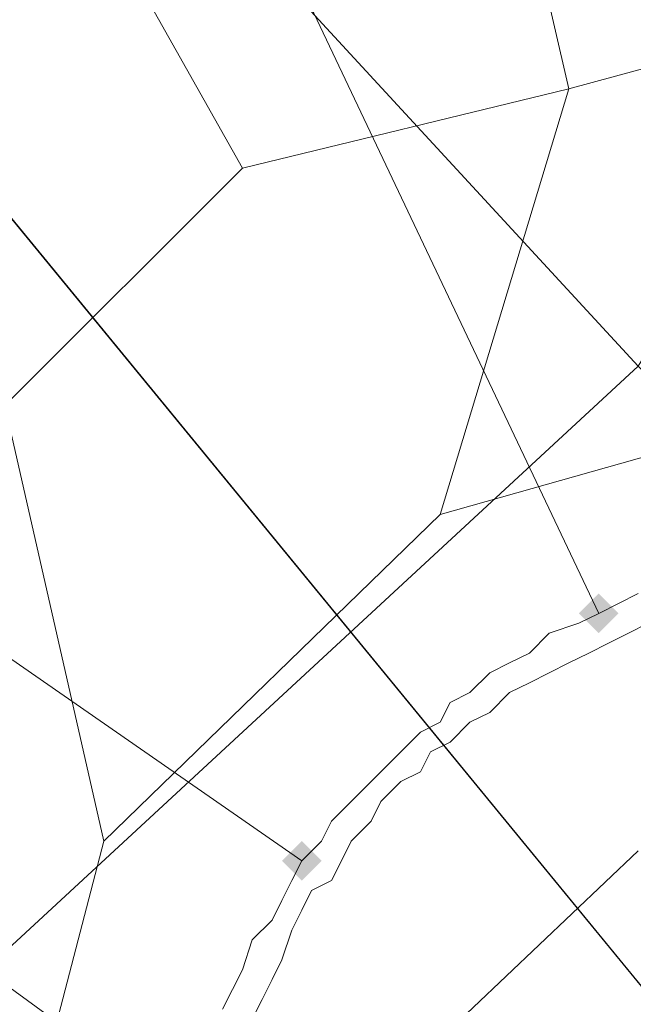
# Model space of a CAD drawing. Units: millimetres. Extents: x 10536 to 19176, y -33463 to -28142.
# Drawn here: x 16482 to 16503, y -30803 to -30770 of the extents above; entities that cross this region are included whole.
import ezdxf

# ---------------------------------------------------------------- set-up
doc = ezdxf.new("R2010")
doc.units = ezdxf.units.MM
doc.layers.add('МАФЫ НАШИ', color=250, linetype='Continuous', lineweight=35)

# ---------------------------------------------------------------- blocks, each defined once
blk = doc.blocks.new('бгшшгшг')
at = {"layer": 'МАФЫ НАШИ'}
for points in [[(16502.468, -30789.9), (16502.13, -30789.561), (16501.791, -30789.222), (16501.452, -30789.561), (16501.113, -30789.9), (16501.452, -30790.238), (16501.791, -30790.577), (16502.13, -30790.238)], [(16502.468, -30789.9), (16502.13, -30789.561), (16501.791, -30789.222), (16501.452, -30789.561), (16501.113, -30789.9), (16501.452, -30790.238), (16501.791, -30790.577), (16502.13, -30790.238)], [(16502.468, -30789.9), (16502.13, -30789.561), (16501.791, -30789.222), (16501.452, -30789.561), (16501.113, -30789.9), (16501.452, -30790.238), (16501.791, -30790.577), (16502.13, -30790.238)], [(16502.468, -30789.9), (16502.13, -30789.561), (16501.791, -30789.222), (16501.452, -30789.561), (16501.113, -30789.9), (16501.452, -30790.238), (16501.791, -30790.577), (16502.13, -30790.238)], [(16502.468, -30789.9), (16502.13, -30789.561), (16501.791, -30789.222), (16501.452, -30789.561), (16501.113, -30789.9), (16501.452, -30790.238), (16501.791, -30790.577), (16502.13, -30790.238)], [(16502.468, -30789.9), (16502.13, -30789.561), (16501.791, -30789.222), (16501.452, -30789.561), (16501.113, -30789.9), (16501.452, -30790.238), (16501.791, -30790.577), (16502.13, -30790.238)], [(16502.468, -30789.9), (16502.13, -30789.561), (16501.791, -30789.222), (16501.452, -30789.561), (16501.113, -30789.9), (16501.452, -30790.238), (16501.791, -30790.577), (16502.13, -30790.238)], [(16502.468, -30789.9), (16502.13, -30789.561), (16501.791, -30789.222), (16501.452, -30789.561), (16501.113, -30789.9), (16501.452, -30790.238), (16501.791, -30790.577), (16502.13, -30790.238)], [(16502.468, -30789.9), (16502.13, -30789.561), (16501.791, -30789.222), (16501.452, -30789.561), (16501.113, -30789.9), (16501.452, -30790.238), (16501.791, -30790.577), (16502.13, -30790.238)], [(16502.468, -30789.9), (16502.13, -30789.561), (16501.791, -30789.222), (16501.452, -30789.561), (16501.113, -30789.9), (16501.452, -30790.238), (16501.791, -30790.577), (16502.13, -30790.238)], [(16502.468, -30789.9), (16502.13, -30789.561), (16501.791, -30789.222), (16501.452, -30789.561), (16501.113, -30789.9), (16501.452, -30790.238), (16501.791, -30790.577), (16502.13, -30790.238)], [(16502.468, -30789.9), (16502.13, -30789.561), (16501.791, -30789.222), (16501.452, -30789.561), (16501.113, -30789.9), (16501.452, -30790.238), (16501.791, -30790.577), (16502.13, -30790.238)], [(16502.468, -30789.9), (16502.13, -30789.561), (16501.791, -30789.222), (16501.452, -30789.561), (16501.113, -30789.9), (16501.452, -30790.238), (16501.791, -30790.577), (16502.13, -30790.238)], [(16502.468, -30789.9), (16502.13, -30789.561), (16501.791, -30789.222), (16501.452, -30789.561), (16501.113, -30789.9), (16501.452, -30790.238), (16501.791, -30790.577), (16502.13, -30790.238)], [(16502.468, -30789.9), (16502.13, -30789.561), (16501.791, -30789.222), (16501.452, -30789.561), (16501.113, -30789.9), (16501.452, -30790.238), (16501.791, -30790.577), (16502.13, -30790.238)], [(16502.468, -30789.9), (16502.13, -30789.561), (16501.791, -30789.222), (16501.452, -30789.561), (16501.113, -30789.9), (16501.452, -30790.238), (16501.791, -30790.577), (16502.13, -30790.238)], [(16502.468, -30789.9), (16502.13, -30789.561), (16501.791, -30789.222), (16501.452, -30789.561), (16501.113, -30789.9), (16501.452, -30790.238), (16501.791, -30790.577), (16502.13, -30790.238)], [(16502.468, -30789.9), (16502.13, -30789.561), (16501.791, -30789.222), (16501.452, -30789.561), (16501.113, -30789.9), (16501.452, -30790.238), (16501.791, -30790.577), (16502.13, -30790.238)], [(16502.468, -30789.9), (16502.13, -30789.561), (16501.791, -30789.222), (16501.452, -30789.561), (16501.113, -30789.9), (16501.452, -30790.238), (16501.791, -30790.577), (16502.13, -30790.238)], [(16502.468, -30789.9), (16502.13, -30789.561), (16501.791, -30789.222), (16501.452, -30789.561), (16501.113, -30789.9), (16501.452, -30790.238), (16501.791, -30790.577), (16502.13, -30790.238)], [(16502.468, -30789.9), (16502.13, -30789.561), (16501.791, -30789.222), (16501.452, -30789.561), (16501.113, -30789.9), (16501.452, -30790.238), (16501.791, -30790.577), (16502.13, -30790.238)], [(16502.468, -30789.9), (16502.13, -30789.561), (16501.791, -30789.222), (16501.452, -30789.561), (16501.113, -30789.9), (16501.452, -30790.238), (16501.791, -30790.577), (16502.13, -30790.238)], [(16502.468, -30789.9), (16502.13, -30789.561), (16501.791, -30789.222), (16501.452, -30789.561), (16501.113, -30789.9), (16501.452, -30790.238), (16501.791, -30790.577), (16502.13, -30790.238)], [(16502.468, -30789.9), (16502.13, -30789.561), (16501.791, -30789.222), (16501.452, -30789.561), (16501.113, -30789.9), (16501.452, -30790.238), (16501.791, -30790.577), (16502.13, -30790.238)], [(16502.468, -30789.9), (16502.13, -30789.561), (16501.791, -30789.222), (16501.452, -30789.561), (16501.113, -30789.9), (16501.452, -30790.238), (16501.791, -30790.577), (16502.13, -30790.238)], [(16502.468, -30789.9), (16502.13, -30789.561), (16501.791, -30789.222), (16501.452, -30789.561), (16501.113, -30789.9), (16501.452, -30790.238), (16501.791, -30790.577), (16502.13, -30790.238)], [(16502.468, -30789.9), (16502.13, -30789.561), (16501.791, -30789.222), (16501.452, -30789.561), (16501.113, -30789.9), (16501.452, -30790.238), (16501.791, -30790.577), (16502.13, -30790.238)], [(16502.468, -30789.9), (16502.13, -30789.561), (16501.791, -30789.222), (16501.452, -30789.561), (16501.113, -30789.9), (16501.452, -30790.238), (16501.791, -30790.577), (16502.13, -30790.238)], [(16502.468, -30789.9), (16502.13, -30789.561), (16501.791, -30789.222), (16501.452, -30789.561), (16501.113, -30789.9), (16501.452, -30790.238), (16501.791, -30790.577), (16502.13, -30790.238)], [(16502.468, -30789.9), (16502.13, -30789.561), (16501.791, -30789.222), (16501.452, -30789.561), (16501.113, -30789.9), (16501.452, -30790.238), (16501.791, -30790.577), (16502.13, -30790.238)], [(16502.468, -30789.9), (16502.13, -30789.561), (16501.791, -30789.222), (16501.452, -30789.561), (16501.113, -30789.9), (16501.452, -30790.238), (16501.791, -30790.577), (16502.13, -30790.238)], [(16502.468, -30789.9), (16502.13, -30789.561), (16501.791, -30789.222), (16501.452, -30789.561), (16501.113, -30789.9), (16501.452, -30790.238), (16501.791, -30790.577), (16502.13, -30790.238)], [(16502.468, -30789.9), (16502.13, -30789.561), (16501.791, -30789.222), (16501.452, -30789.561), (16501.113, -30789.9), (16501.452, -30790.238), (16501.791, -30790.577), (16502.13, -30790.238)], [(16502.468, -30789.9), (16502.13, -30789.561), (16501.791, -30789.222), (16501.452, -30789.561), (16501.113, -30789.9), (16501.452, -30790.238), (16501.791, -30790.577), (16502.13, -30790.238)], [(16502.468, -30789.9), (16502.13, -30789.561), (16501.791, -30789.222), (16501.452, -30789.561), (16501.113, -30789.9), (16501.452, -30790.238), (16501.791, -30790.577), (16502.13, -30790.238)], [(16502.468, -30789.9), (16502.13, -30789.561), (16501.791, -30789.222), (16501.452, -30789.561), (16501.113, -30789.9), (16501.452, -30790.238), (16501.791, -30790.577), (16502.13, -30790.238)], [(16502.468, -30789.9), (16502.13, -30789.561), (16501.791, -30789.222), (16501.452, -30789.561), (16501.113, -30789.9), (16501.452, -30790.238), (16501.791, -30790.577), (16502.13, -30790.238)], [(16502.468, -30789.9), (16502.13, -30789.561), (16501.791, -30789.222), (16501.452, -30789.561), (16501.113, -30789.9), (16501.452, -30790.238), (16501.791, -30790.577), (16502.13, -30790.238)], [(16502.468, -30789.9), (16502.13, -30789.561), (16501.791, -30789.222), (16501.452, -30789.561), (16501.113, -30789.9), (16501.452, -30790.238), (16501.791, -30790.577), (16502.13, -30790.238)], [(16502.468, -30789.9), (16502.13, -30789.561), (16501.791, -30789.222), (16501.452, -30789.561), (16501.113, -30789.9), (16501.452, -30790.238), (16501.791, -30790.577), (16502.13, -30790.238)], [(16502.468, -30789.9), (16502.13, -30789.561), (16501.791, -30789.222), (16501.452, -30789.561), (16501.113, -30789.9), (16501.452, -30790.238), (16501.791, -30790.577), (16502.13, -30790.238)], [(16502.468, -30789.9), (16502.13, -30789.561), (16501.791, -30789.222), (16501.452, -30789.561), (16501.113, -30789.9), (16501.452, -30790.238), (16501.791, -30790.577), (16502.13, -30790.238)], [(16502.468, -30789.9), (16502.13, -30789.561), (16501.791, -30789.222), (16501.452, -30789.561), (16501.113, -30789.9), (16501.452, -30790.238), (16501.791, -30790.577), (16502.13, -30790.238)], [(16502.468, -30789.9), (16502.13, -30789.561), (16501.791, -30789.222), (16501.452, -30789.561), (16501.113, -30789.9), (16501.452, -30790.238), (16501.791, -30790.577), (16502.13, -30790.238)], [(16502.468, -30789.9), (16502.13, -30789.561), (16501.791, -30789.222), (16501.452, -30789.561), (16501.113, -30789.9), (16501.452, -30790.238), (16501.791, -30790.577), (16502.13, -30790.238)], [(16502.468, -30789.9), (16502.13, -30789.561), (16501.791, -30789.222), (16501.452, -30789.561), (16501.113, -30789.9), (16501.452, -30790.238), (16501.791, -30790.577), (16502.13, -30790.238)], [(16502.468, -30789.9), (16502.13, -30789.561), (16501.791, -30789.222), (16501.452, -30789.561), (16501.113, -30789.9), (16501.452, -30790.238), (16501.791, -30790.577), (16502.13, -30790.238)], [(16502.468, -30789.9), (16502.13, -30789.561), (16501.791, -30789.222), (16501.452, -30789.561), (16501.113, -30789.9), (16501.452, -30790.238), (16501.791, -30790.577), (16502.13, -30790.238)], [(16502.468, -30789.9), (16502.13, -30789.561), (16501.791, -30789.222), (16501.452, -30789.561), (16501.113, -30789.9), (16501.452, -30790.238), (16501.791, -30790.577), (16502.13, -30790.238)], [(16502.468, -30789.9), (16502.13, -30789.561), (16501.791, -30789.222), (16501.452, -30789.561), (16501.113, -30789.9), (16501.452, -30790.238), (16501.791, -30790.577), (16502.13, -30790.238)], [(16502.468, -30789.9), (16502.13, -30789.561), (16501.791, -30789.222), (16501.452, -30789.561), (16501.113, -30789.9), (16501.452, -30790.238), (16501.791, -30790.577), (16502.13, -30790.238)], [(16502.468, -30789.9), (16502.13, -30789.561), (16501.791, -30789.222), (16501.452, -30789.561), (16501.113, -30789.9), (16501.452, -30790.238), (16501.791, -30790.577), (16502.13, -30790.238)], [(16502.468, -30789.9), (16502.13, -30789.561), (16501.791, -30789.222), (16501.452, -30789.561), (16501.113, -30789.9), (16501.452, -30790.238), (16501.791, -30790.577), (16502.13, -30790.238)], [(16502.468, -30789.9), (16502.13, -30789.561), (16501.791, -30789.222), (16501.452, -30789.561), (16501.113, -30789.9), (16501.452, -30790.238), (16501.791, -30790.577), (16502.13, -30790.238)], [(16502.468, -30789.9), (16502.13, -30789.561), (16501.791, -30789.222), (16501.452, -30789.561), (16501.113, -30789.9), (16501.452, -30790.238), (16501.791, -30790.577), (16502.13, -30790.238)], [(16502.468, -30789.9), (16502.13, -30789.561), (16501.791, -30789.222), (16501.452, -30789.561), (16501.113, -30789.9), (16501.452, -30790.238), (16501.791, -30790.577), (16502.13, -30790.238)], [(16502.468, -30789.9), (16502.13, -30789.561), (16501.791, -30789.222), (16501.452, -30789.561), (16501.113, -30789.9), (16501.452, -30790.238), (16501.791, -30790.577), (16502.13, -30790.238)], [(16502.468, -30789.9), (16502.13, -30789.561), (16501.791, -30789.222), (16501.452, -30789.561), (16501.113, -30789.9), (16501.452, -30790.238), (16501.791, -30790.577), (16502.13, -30790.238)], [(16502.468, -30789.9), (16502.13, -30789.561), (16501.791, -30789.222), (16501.452, -30789.561), (16501.113, -30789.9), (16501.452, -30790.238), (16501.791, -30790.577), (16502.13, -30790.238)], [(16502.468, -30789.9), (16502.13, -30789.561), (16501.791, -30789.222), (16501.452, -30789.561), (16501.113, -30789.9), (16501.452, -30790.238), (16501.791, -30790.577), (16502.13, -30790.238)], [(16492.307, -30798.368), (16491.968, -30798.029), (16491.629, -30797.69), (16491.29, -30798.029), (16490.952, -30798.368), (16491.29, -30798.707), (16491.629, -30799.045), (16491.968, -30798.707)], [(16492.307, -30798.368), (16491.968, -30798.029), (16491.629, -30797.69), (16491.29, -30798.029), (16490.952, -30798.368), (16491.29, -30798.707), (16491.629, -30799.045), (16491.968, -30798.707)], [(16492.307, -30798.368), (16491.968, -30798.029), (16491.629, -30797.69), (16491.29, -30798.029), (16490.952, -30798.368), (16491.29, -30798.707), (16491.629, -30799.045), (16491.968, -30798.707)], [(16492.307, -30798.368), (16491.968, -30798.029), (16491.629, -30797.69), (16491.29, -30798.029), (16490.952, -30798.368), (16491.29, -30798.707), (16491.629, -30799.045), (16491.968, -30798.707)], [(16492.307, -30798.368), (16491.968, -30798.029), (16491.629, -30797.69), (16491.29, -30798.029), (16490.952, -30798.368), (16491.29, -30798.707), (16491.629, -30799.045), (16491.968, -30798.707)], [(16492.307, -30798.368), (16491.968, -30798.029), (16491.629, -30797.69), (16491.29, -30798.029), (16490.952, -30798.368), (16491.29, -30798.707), (16491.629, -30799.045), (16491.968, -30798.707)], [(16492.307, -30798.368), (16491.968, -30798.029), (16491.629, -30797.69), (16491.29, -30798.029), (16490.952, -30798.368), (16491.29, -30798.707), (16491.629, -30799.045), (16491.968, -30798.707)], [(16492.307, -30798.368), (16491.968, -30798.029), (16491.629, -30797.69), (16491.29, -30798.029), (16490.952, -30798.368), (16491.29, -30798.707), (16491.629, -30799.045), (16491.968, -30798.707)], [(16492.307, -30798.368), (16491.968, -30798.029), (16491.629, -30797.69), (16491.29, -30798.029), (16490.952, -30798.368), (16491.29, -30798.707), (16491.629, -30799.045), (16491.968, -30798.707)], [(16492.307, -30798.368), (16491.968, -30798.029), (16491.629, -30797.69), (16491.29, -30798.029), (16490.952, -30798.368), (16491.29, -30798.707), (16491.629, -30799.045), (16491.968, -30798.707)], [(16492.307, -30798.368), (16491.968, -30798.029), (16491.629, -30797.69), (16491.29, -30798.029), (16490.952, -30798.368), (16491.29, -30798.707), (16491.629, -30799.045), (16491.968, -30798.707)], [(16492.307, -30798.368), (16491.968, -30798.029), (16491.629, -30797.69), (16491.29, -30798.029), (16490.952, -30798.368), (16491.29, -30798.707), (16491.629, -30799.045), (16491.968, -30798.707)], [(16492.307, -30798.368), (16491.968, -30798.029), (16491.629, -30797.69), (16491.29, -30798.029), (16490.952, -30798.368), (16491.29, -30798.707), (16491.629, -30799.045), (16491.968, -30798.707)], [(16492.307, -30798.368), (16491.968, -30798.029), (16491.629, -30797.69), (16491.29, -30798.029), (16490.952, -30798.368), (16491.29, -30798.707), (16491.629, -30799.045), (16491.968, -30798.707)], [(16492.307, -30798.368), (16491.968, -30798.029), (16491.629, -30797.69), (16491.29, -30798.029), (16490.952, -30798.368), (16491.29, -30798.707), (16491.629, -30799.045), (16491.968, -30798.707)], [(16492.307, -30798.368), (16491.968, -30798.029), (16491.629, -30797.69), (16491.29, -30798.029), (16490.952, -30798.368), (16491.29, -30798.707), (16491.629, -30799.045), (16491.968, -30798.707)], [(16492.307, -30798.368), (16491.968, -30798.029), (16491.629, -30797.69), (16491.29, -30798.029), (16490.952, -30798.368), (16491.29, -30798.707), (16491.629, -30799.045), (16491.968, -30798.707)], [(16492.307, -30798.368), (16491.968, -30798.029), (16491.629, -30797.69), (16491.29, -30798.029), (16490.952, -30798.368), (16491.29, -30798.707), (16491.629, -30799.045), (16491.968, -30798.707)], [(16492.307, -30798.368), (16491.968, -30798.029), (16491.629, -30797.69), (16491.29, -30798.029), (16490.952, -30798.368), (16491.29, -30798.707), (16491.629, -30799.045), (16491.968, -30798.707)], [(16492.307, -30798.368), (16491.968, -30798.029), (16491.629, -30797.69), (16491.29, -30798.029), (16490.952, -30798.368), (16491.29, -30798.707), (16491.629, -30799.045), (16491.968, -30798.707)], [(16492.307, -30798.368), (16491.968, -30798.029), (16491.629, -30797.69), (16491.29, -30798.029), (16490.952, -30798.368), (16491.29, -30798.707), (16491.629, -30799.045), (16491.968, -30798.707)], [(16492.307, -30798.368), (16491.968, -30798.029), (16491.629, -30797.69), (16491.29, -30798.029), (16490.952, -30798.368), (16491.29, -30798.707), (16491.629, -30799.045), (16491.968, -30798.707)], [(16492.307, -30798.368), (16491.968, -30798.029), (16491.629, -30797.69), (16491.29, -30798.029), (16490.952, -30798.368), (16491.29, -30798.707), (16491.629, -30799.045), (16491.968, -30798.707)], [(16492.307, -30798.368), (16491.968, -30798.029), (16491.629, -30797.69), (16491.29, -30798.029), (16490.952, -30798.368), (16491.29, -30798.707), (16491.629, -30799.045), (16491.968, -30798.707)], [(16492.307, -30798.368), (16491.968, -30798.029), (16491.629, -30797.69), (16491.29, -30798.029), (16490.952, -30798.368), (16491.29, -30798.707), (16491.629, -30799.045), (16491.968, -30798.707)], [(16492.307, -30798.368), (16491.968, -30798.029), (16491.629, -30797.69), (16491.29, -30798.029), (16490.952, -30798.368), (16491.29, -30798.707), (16491.629, -30799.045), (16491.968, -30798.707)], [(16492.307, -30798.368), (16491.968, -30798.029), (16491.629, -30797.69), (16491.29, -30798.029), (16490.952, -30798.368), (16491.29, -30798.707), (16491.629, -30799.045), (16491.968, -30798.707)], [(16492.307, -30798.368), (16491.968, -30798.029), (16491.629, -30797.69), (16491.29, -30798.029), (16490.952, -30798.368), (16491.29, -30798.707), (16491.629, -30799.045), (16491.968, -30798.707)], [(16492.307, -30798.368), (16491.968, -30798.029), (16491.629, -30797.69), (16491.29, -30798.029), (16490.952, -30798.368), (16491.29, -30798.707), (16491.629, -30799.045), (16491.968, -30798.707)], [(16492.307, -30798.368), (16491.968, -30798.029), (16491.629, -30797.69), (16491.29, -30798.029), (16490.952, -30798.368), (16491.29, -30798.707), (16491.629, -30799.045), (16491.968, -30798.707)], [(16492.307, -30798.368), (16491.968, -30798.029), (16491.629, -30797.69), (16491.29, -30798.029), (16490.952, -30798.368), (16491.29, -30798.707), (16491.629, -30799.045), (16491.968, -30798.707)], [(16492.307, -30798.368), (16491.968, -30798.029), (16491.629, -30797.69), (16491.29, -30798.029), (16490.952, -30798.368), (16491.29, -30798.707), (16491.629, -30799.045), (16491.968, -30798.707)], [(16492.307, -30798.368), (16491.968, -30798.029), (16491.629, -30797.69), (16491.29, -30798.029), (16490.952, -30798.368), (16491.29, -30798.707), (16491.629, -30799.045), (16491.968, -30798.707)], [(16492.307, -30798.368), (16491.968, -30798.029), (16491.629, -30797.69), (16491.29, -30798.029), (16490.952, -30798.368), (16491.29, -30798.707), (16491.629, -30799.045), (16491.968, -30798.707)], [(16492.307, -30798.368), (16491.968, -30798.029), (16491.629, -30797.69), (16491.29, -30798.029), (16490.952, -30798.368), (16491.29, -30798.707), (16491.629, -30799.045), (16491.968, -30798.707)], [(16492.307, -30798.368), (16491.968, -30798.029), (16491.629, -30797.69), (16491.29, -30798.029), (16490.952, -30798.368), (16491.29, -30798.707), (16491.629, -30799.045), (16491.968, -30798.707)], [(16492.307, -30798.368), (16491.968, -30798.029), (16491.629, -30797.69), (16491.29, -30798.029), (16490.952, -30798.368), (16491.29, -30798.707), (16491.629, -30799.045), (16491.968, -30798.707)], [(16492.307, -30798.368), (16491.968, -30798.029), (16491.629, -30797.69), (16491.29, -30798.029), (16490.952, -30798.368), (16491.29, -30798.707), (16491.629, -30799.045), (16491.968, -30798.707)], [(16492.307, -30798.368), (16491.968, -30798.029), (16491.629, -30797.69), (16491.29, -30798.029), (16490.952, -30798.368), (16491.29, -30798.707), (16491.629, -30799.045), (16491.968, -30798.707)], [(16492.307, -30798.368), (16491.968, -30798.029), (16491.629, -30797.69), (16491.29, -30798.029), (16490.952, -30798.368), (16491.29, -30798.707), (16491.629, -30799.045), (16491.968, -30798.707)], [(16492.307, -30798.368), (16491.968, -30798.029), (16491.629, -30797.69), (16491.29, -30798.029), (16490.952, -30798.368), (16491.29, -30798.707), (16491.629, -30799.045), (16491.968, -30798.707)], [(16492.307, -30798.368), (16491.968, -30798.029), (16491.629, -30797.69), (16491.29, -30798.029), (16490.952, -30798.368), (16491.29, -30798.707), (16491.629, -30799.045), (16491.968, -30798.707)], [(16492.307, -30798.368), (16491.968, -30798.029), (16491.629, -30797.69), (16491.29, -30798.029), (16490.952, -30798.368), (16491.29, -30798.707), (16491.629, -30799.045), (16491.968, -30798.707)], [(16492.307, -30798.368), (16491.968, -30798.029), (16491.629, -30797.69), (16491.29, -30798.029), (16490.952, -30798.368), (16491.29, -30798.707), (16491.629, -30799.045), (16491.968, -30798.707)], [(16492.307, -30798.368), (16491.968, -30798.029), (16491.629, -30797.69), (16491.29, -30798.029), (16490.952, -30798.368), (16491.29, -30798.707), (16491.629, -30799.045), (16491.968, -30798.707)], [(16492.307, -30798.368), (16491.968, -30798.029), (16491.629, -30797.69), (16491.29, -30798.029), (16490.952, -30798.368), (16491.29, -30798.707), (16491.629, -30799.045), (16491.968, -30798.707)], [(16492.307, -30798.368), (16491.968, -30798.029), (16491.629, -30797.69), (16491.29, -30798.029), (16490.952, -30798.368), (16491.29, -30798.707), (16491.629, -30799.045), (16491.968, -30798.707)], [(16492.307, -30798.368), (16491.968, -30798.029), (16491.629, -30797.69), (16491.29, -30798.029), (16490.952, -30798.368), (16491.29, -30798.707), (16491.629, -30799.045), (16491.968, -30798.707)], [(16492.307, -30798.368), (16491.968, -30798.029), (16491.629, -30797.69), (16491.29, -30798.029), (16490.952, -30798.368), (16491.29, -30798.707), (16491.629, -30799.045), (16491.968, -30798.707)], [(16492.307, -30798.368), (16491.968, -30798.029), (16491.629, -30797.69), (16491.29, -30798.029), (16490.952, -30798.368), (16491.29, -30798.707), (16491.629, -30799.045), (16491.968, -30798.707)], [(16492.307, -30798.368), (16491.968, -30798.029), (16491.629, -30797.69), (16491.29, -30798.029), (16490.952, -30798.368), (16491.29, -30798.707), (16491.629, -30799.045), (16491.968, -30798.707)], [(16492.307, -30798.368), (16491.968, -30798.029), (16491.629, -30797.69), (16491.29, -30798.029), (16490.952, -30798.368), (16491.29, -30798.707), (16491.629, -30799.045), (16491.968, -30798.707)], [(16492.307, -30798.368), (16491.968, -30798.029), (16491.629, -30797.69), (16491.29, -30798.029), (16490.952, -30798.368), (16491.29, -30798.707), (16491.629, -30799.045), (16491.968, -30798.707)], [(16492.307, -30798.368), (16491.968, -30798.029), (16491.629, -30797.69), (16491.29, -30798.029), (16490.952, -30798.368), (16491.29, -30798.707), (16491.629, -30799.045), (16491.968, -30798.707)], [(16492.307, -30798.368), (16491.968, -30798.029), (16491.629, -30797.69), (16491.29, -30798.029), (16490.952, -30798.368), (16491.29, -30798.707), (16491.629, -30799.045), (16491.968, -30798.707)], [(16492.307, -30798.368), (16491.968, -30798.029), (16491.629, -30797.69), (16491.29, -30798.029), (16490.952, -30798.368), (16491.29, -30798.707), (16491.629, -30799.045), (16491.968, -30798.707)], [(16492.307, -30798.368), (16491.968, -30798.029), (16491.629, -30797.69), (16491.29, -30798.029), (16490.952, -30798.368), (16491.29, -30798.707), (16491.629, -30799.045), (16491.968, -30798.707)], [(16492.307, -30798.368), (16491.968, -30798.029), (16491.629, -30797.69), (16491.29, -30798.029), (16490.952, -30798.368), (16491.29, -30798.707), (16491.629, -30799.045), (16491.968, -30798.707)], [(16492.307, -30798.368), (16491.968, -30798.029), (16491.629, -30797.69), (16491.29, -30798.029), (16490.952, -30798.368), (16491.29, -30798.707), (16491.629, -30799.045), (16491.968, -30798.707)], [(16492.307, -30798.368), (16491.968, -30798.029), (16491.629, -30797.69), (16491.29, -30798.029), (16490.952, -30798.368), (16491.29, -30798.707), (16491.629, -30799.045), (16491.968, -30798.707)]]:
    blk.add_hatch(color=18, dxfattribs=at).paths.add_polyline_path(points)
at = {"layer": 'МАФЫ НАШИ', "color": 18, "lineweight": 13}
for points in [[(15552.342, -31188.58), (16511.953, -30813.272), (15858.55, -30016.588)], [(15858.55, -30016.588), (16511.953, -30813.272), (17067.802, -29945.795), (16451.659, -29784.9), (16511.953, -30813.272), (17471.563, -30437.963), (17067.802, -29945.795), (16511.953, -30813.272), (17508.823, -31073.752)], [(15590.618, -30572.776), (15908.004, -30077.22), (16456.063, -29863.145), (17025.461, -30011.846), (16511.953, -30813.272), (16456.063, -29863.145), (15908.004, -30077.22), (15590.618, -30572.776), (15908.004, -30077.22), (16511.953, -30813.272), (15590.618, -30572.776), (15625.168, -31160.127)], [(15552.342, -31188.58), (15515.082, -30553.13), (15858.55, -30016.588), (16511.953, -30813.272), (15515.082, -30553.13), (15552.342, -31188.58), (15956.103, -31681.088), (15552.342, -31188.58), (16511.953, -30813.272), (15956.103, -31681.088), (16572.246, -31841.983), (15956.103, -31681.088)], [(16474.354, -30825.466), (16497.387, -30840.031), (16493.323, -30811.239), (16480.79, -30802.094), (16503.146, -30781.432), (16480.79, -30802.094), (16493.323, -30811.239), (16497.387, -30840.031), (16474.354, -30825.466), (16497.387, -30840.031), (16481.129, -30866.113)], [(16511.953, -30768.899), (16523.131, -30771.947), (16511.953, -30782.109), (16496.371, -30786.512), (16500.775, -30771.947), (16489.597, -30774.657), (16483.5, -30763.818)], [(16480.79, -30813.272), (16484.855, -30797.69), (16481.467, -30782.786)], [(16480.79, -30813.272), (16484.855, -30797.69)], [(16489.597, -30774.657), (16481.467, -30782.786), (16484.855, -30797.69), (16496.371, -30786.512), (16484.855, -30797.69), (16480.79, -30813.272)], [(16480.79, -30813.272), (16484.855, -30797.69), (16481.467, -30782.786)], [(16483.5, -30763.818), (16489.597, -30774.657), (16500.775, -30771.947), (16496.371, -30786.512), (16511.953, -30782.109), (16496.371, -30786.512), (16500.775, -30771.947), (16511.953, -30768.899), (16523.131, -30771.947), (16511.953, -30782.109), (16527.534, -30786.512), (16542.438, -30782.786), (16534.309, -30774.657), (16540.406, -30763.818), (16550.906, -30774.318), (16565.133, -30767.883)], [(16481.467, -30782.786), (16489.597, -30774.657), (16500.775, -30771.947), (16499.759, -30767.544), (16511.953, -30756.366), (16511.953, -30768.899), (16523.131, -30771.947), (16524.147, -30767.544), (16540.406, -30763.818), (16534.309, -30774.657), (16542.438, -30782.786), (16550.906, -30774.318), (16561.407, -30784.819), (16550.567, -30791.255), (16553.616, -30802.094), (16565.133, -30799.045), (16569.197, -30813.272), (16556.665, -30813.272), (16553.616, -30824.45), (16565.133, -30827.837), (16561.407, -30842.064), (16550.567, -30835.628), (16542.438, -30843.757)], [(16526.518, -30775.334), (16512.63, -30766.189), (16503.146, -30781.432), (16524.824, -30803.449), (16493.323, -30811.239), (16480.79, -30802.094)], [(16497.049, -30760.092), (16499.759, -30767.544), (16500.775, -30771.947), (16511.953, -30768.899)], [(16489.597, -30774.657), (16481.467, -30782.786)], [(16503.146, -30781.432), (16524.824, -30803.449), (16493.323, -30811.239), (16480.79, -30802.094), (16474.354, -30825.466)], [(16484.855, -30797.69), (16496.371, -30786.512), (16484.855, -30797.69), (16481.467, -30782.786)], [(16503.146, -30789.222), (16502.468, -30789.561), (16501.791, -30789.9), (16501.113, -30790.238), (16500.097, -30790.577), (16499.42, -30791.255), (16498.742, -30791.593), (16498.065, -30791.932), (16497.387, -30792.61), (16496.71, -30792.948), (16496.371, -30793.626), (16495.694, -30793.964), (16495.016, -30794.642), (16494.339, -30795.319), (16494, -30795.658), (16493.323, -30796.335), (16492.645, -30797.013), (16492.307, -30797.69), (16491.629, -30798.368), (16491.29, -30799.045), (16490.952, -30799.723), (16490.613, -30800.4), (16489.936, -30801.078), (16489.597, -30802.094), (16489.258, -30802.771), (16488.919, -30803.449)], [(16489.936, -30803.787), (16490.274, -30803.11), (16490.613, -30802.433), (16490.952, -30801.755), (16491.29, -30800.739), (16491.629, -30800.061), (16491.968, -30799.384), (16492.645, -30799.045), (16492.984, -30798.368), (16493.323, -30797.69), (16494, -30797.013), (16494.339, -30796.335), (16495.016, -30795.658), (16495.694, -30795.319), (16496.033, -30794.642), (16496.71, -30794.303), (16497.387, -30793.626), (16498.065, -30793.287), (16498.742, -30792.61), (16499.42, -30792.271), (16500.097, -30791.932), (16500.775, -30791.593), (16501.452, -30791.255), (16502.13, -30790.916), (16502.807, -30790.577), (16503.485, -30790.238)], [(16503.146, -30789.222), (16502.468, -30789.561), (16501.791, -30789.9), (16501.113, -30790.238), (16500.097, -30790.577), (16499.42, -30791.255), (16498.742, -30791.593), (16498.065, -30791.932), (16497.387, -30792.61), (16496.71, -30792.948), (16496.371, -30793.626), (16495.694, -30793.964), (16495.016, -30794.642), (16494.339, -30795.319), (16494, -30795.658), (16493.323, -30796.335), (16492.645, -30797.013), (16492.307, -30797.69), (16491.629, -30798.368), (16491.29, -30799.045), (16490.952, -30799.723), (16490.613, -30800.4), (16489.936, -30801.078), (16489.597, -30802.094), (16489.258, -30802.771), (16488.919, -30803.449)], [(16489.936, -30803.787), (16490.274, -30803.11), (16490.613, -30802.433), (16490.952, -30801.755), (16491.29, -30800.739), (16491.629, -30800.061), (16491.968, -30799.384), (16492.645, -30799.045), (16492.984, -30798.368), (16493.323, -30797.69), (16494, -30797.013), (16494.339, -30796.335), (16495.016, -30795.658), (16495.694, -30795.319), (16496.033, -30794.642), (16496.71, -30794.303), (16497.387, -30793.626), (16498.065, -30793.287), (16498.742, -30792.61), (16499.42, -30792.271), (16500.097, -30791.932), (16500.775, -30791.593), (16501.452, -30791.255), (16502.13, -30790.916), (16502.807, -30790.577), (16503.485, -30790.238)], [(16502.468, -30789.561), (16503.146, -30789.222)], [(16502.468, -30789.561), (16503.146, -30789.222)], [(16501.791, -30789.9), (16502.468, -30789.561)], [(16501.791, -30789.9), (16502.468, -30789.561)], [(16501.113, -30790.238), (16501.791, -30789.9)], [(16501.113, -30790.238), (16501.791, -30789.9)], [(16501.791, -30789.9), (16501.791, -30789.9)], [(16501.791, -30789.9), (16501.791, -30789.9)], [(16501.791, -30789.9), (16501.791, -30789.9)], [(16501.791, -30789.9), (16501.791, -30789.9)], [(16500.097, -30790.577), (16501.113, -30790.238)], [(16500.097, -30790.577), (16501.113, -30790.238)], [(16503.485, -30790.238), (16502.807, -30790.577)], [(16502.807, -30790.577), (16503.485, -30790.238)], [(16503.485, -30790.238), (16502.807, -30790.577)], [(16503.485, -30790.238), (16502.807, -30790.577)], [(16502.807, -30790.577), (16503.485, -30790.238)], [(16503.485, -30790.238), (16502.807, -30790.577)], [(16499.42, -30791.255), (16500.097, -30790.577)], [(16499.42, -30791.255), (16500.097, -30790.577)], [(16502.807, -30790.577), (16502.13, -30790.916)], [(16502.13, -30790.916), (16502.807, -30790.577)], [(16502.807, -30790.577), (16502.13, -30790.916)], [(16502.807, -30790.577), (16502.13, -30790.916)], [(16502.13, -30790.916), (16502.807, -30790.577)], [(16502.807, -30790.577), (16502.13, -30790.916)], [(16502.13, -30790.916), (16501.452, -30791.255)], [(16501.452, -30791.255), (16502.13, -30790.916)], [(16502.13, -30790.916), (16501.452, -30791.255)], [(16502.13, -30790.916), (16501.452, -30791.255)], [(16501.452, -30791.255), (16502.13, -30790.916)], [(16502.13, -30790.916), (16501.452, -30791.255)], [(16498.742, -30791.593), (16499.42, -30791.255)], [(16498.742, -30791.593), (16499.42, -30791.255)], [(16501.452, -30791.255), (16500.775, -30791.593)], [(16500.775, -30791.593), (16501.452, -30791.255)], [(16501.452, -30791.255), (16500.775, -30791.593)], [(16501.452, -30791.255), (16500.775, -30791.593)], [(16500.775, -30791.593), (16501.452, -30791.255)], [(16501.452, -30791.255), (16500.775, -30791.593)], [(16498.065, -30791.932), (16498.742, -30791.593)], [(16498.065, -30791.932), (16498.742, -30791.593)], [(16500.775, -30791.593), (16500.097, -30791.932)], [(16500.097, -30791.932), (16500.775, -30791.593)], [(16500.775, -30791.593), (16500.097, -30791.932)], [(16500.775, -30791.593), (16500.097, -30791.932)], [(16500.097, -30791.932), (16500.775, -30791.593)], [(16500.775, -30791.593), (16500.097, -30791.932)], [(16497.387, -30792.61), (16498.065, -30791.932)], [(16497.387, -30792.61), (16498.065, -30791.932)], [(16500.097, -30791.932), (16499.42, -30792.271)], [(16499.42, -30792.271), (16500.097, -30791.932)], [(16500.097, -30791.932), (16499.42, -30792.271)], [(16500.097, -30791.932), (16499.42, -30792.271)], [(16499.42, -30792.271), (16500.097, -30791.932)], [(16500.097, -30791.932), (16499.42, -30792.271)], [(16499.42, -30792.271), (16498.742, -30792.61)], [(16498.742, -30792.61), (16499.42, -30792.271)], [(16499.42, -30792.271), (16498.742, -30792.61)], [(16499.42, -30792.271), (16498.742, -30792.61)], [(16498.742, -30792.61), (16499.42, -30792.271)], [(16499.42, -30792.271), (16498.742, -30792.61)], [(16496.71, -30792.948), (16497.387, -30792.61)], [(16496.71, -30792.948), (16497.387, -30792.61)], [(16498.742, -30792.61), (16498.065, -30793.287)], [(16498.065, -30793.287), (16498.742, -30792.61)], [(16498.742, -30792.61), (16498.065, -30793.287)], [(16498.742, -30792.61), (16498.065, -30793.287)], [(16498.065, -30793.287), (16498.742, -30792.61)], [(16498.742, -30792.61), (16498.065, -30793.287)], [(16496.371, -30793.626), (16496.71, -30792.948)], [(16496.371, -30793.626), (16496.71, -30792.948)], [(16498.065, -30793.287), (16497.387, -30793.626)], [(16497.387, -30793.626), (16498.065, -30793.287)], [(16498.065, -30793.287), (16497.387, -30793.626)], [(16498.065, -30793.287), (16497.387, -30793.626)], [(16497.387, -30793.626), (16498.065, -30793.287)], [(16498.065, -30793.287), (16497.387, -30793.626)], [(16495.694, -30793.964), (16496.371, -30793.626)], [(16495.694, -30793.964), (16496.371, -30793.626)], [(16497.387, -30793.626), (16496.71, -30794.303)], [(16496.71, -30794.303), (16497.387, -30793.626)], [(16497.387, -30793.626), (16496.71, -30794.303)], [(16497.387, -30793.626), (16496.71, -30794.303)], [(16496.71, -30794.303), (16497.387, -30793.626)], [(16497.387, -30793.626), (16496.71, -30794.303)], [(16495.016, -30794.642), (16495.694, -30793.964)], [(16495.016, -30794.642), (16495.694, -30793.964)], [(16496.71, -30794.303), (16496.033, -30794.642)], [(16496.033, -30794.642), (16496.71, -30794.303)], [(16496.71, -30794.303), (16496.033, -30794.642)], [(16496.71, -30794.303), (16496.033, -30794.642)], [(16496.033, -30794.642), (16496.71, -30794.303)], [(16496.71, -30794.303), (16496.033, -30794.642)], [(16494.339, -30795.319), (16495.016, -30794.642)], [(16494.339, -30795.319), (16495.016, -30794.642)], [(16496.033, -30794.642), (16495.694, -30795.319)], [(16495.694, -30795.319), (16496.033, -30794.642)], [(16496.033, -30794.642), (16495.694, -30795.319)], [(16496.033, -30794.642), (16495.694, -30795.319)], [(16495.694, -30795.319), (16496.033, -30794.642)], [(16496.033, -30794.642), (16495.694, -30795.319)], [(16494, -30795.658), (16494.339, -30795.319)], [(16494, -30795.658), (16494.339, -30795.319)], [(16495.694, -30795.319), (16495.016, -30795.658)], [(16495.016, -30795.658), (16495.694, -30795.319)], [(16495.694, -30795.319), (16495.016, -30795.658)], [(16495.694, -30795.319), (16495.016, -30795.658)], [(16495.016, -30795.658), (16495.694, -30795.319)], [(16495.694, -30795.319), (16495.016, -30795.658)], [(16493.323, -30796.335), (16494, -30795.658)], [(16493.323, -30796.335), (16494, -30795.658)], [(16495.016, -30795.658), (16494.339, -30796.335)], [(16494.339, -30796.335), (16495.016, -30795.658)], [(16495.016, -30795.658), (16494.339, -30796.335)], [(16495.016, -30795.658), (16494.339, -30796.335)], [(16494.339, -30796.335), (16495.016, -30795.658)], [(16495.016, -30795.658), (16494.339, -30796.335)], [(16492.645, -30797.013), (16493.323, -30796.335)], [(16492.645, -30797.013), (16493.323, -30796.335)], [(16494.339, -30796.335), (16494, -30797.013)], [(16494, -30797.013), (16494.339, -30796.335)], [(16494.339, -30796.335), (16494, -30797.013)], [(16494.339, -30796.335), (16494, -30797.013)], [(16494, -30797.013), (16494.339, -30796.335)], [(16494.339, -30796.335), (16494, -30797.013)], [(16492.307, -30797.69), (16492.645, -30797.013)], [(16492.307, -30797.69), (16492.645, -30797.013)], [(16494, -30797.013), (16493.323, -30797.69)], [(16493.323, -30797.69), (16494, -30797.013)], [(16494, -30797.013), (16493.323, -30797.69)], [(16494, -30797.013), (16493.323, -30797.69)], [(16493.323, -30797.69), (16494, -30797.013)], [(16494, -30797.013), (16493.323, -30797.69)], [(16491.629, -30798.368), (16492.307, -30797.69)], [(16491.629, -30798.368), (16492.307, -30797.69)], [(16493.323, -30797.69), (16492.984, -30798.368)], [(16492.984, -30798.368), (16493.323, -30797.69)], [(16493.323, -30797.69), (16492.984, -30798.368)], [(16493.323, -30797.69), (16492.984, -30798.368)], [(16492.984, -30798.368), (16493.323, -30797.69)], [(16493.323, -30797.69), (16492.984, -30798.368)], [(16496.371, -30804.465), (16503.146, -30798.029), (16496.371, -30804.465), (16503.146, -30798.029), (16496.371, -30804.465)], [(16491.29, -30799.045), (16491.629, -30798.368)], [(16491.29, -30799.045), (16491.629, -30798.368)], [(16491.629, -30798.368), (16491.629, -30798.368)], [(16491.629, -30798.368), (16491.629, -30798.368)], [(16491.629, -30798.368), (16491.629, -30798.368)], [(16491.629, -30798.368), (16491.629, -30798.368)], [(16492.984, -30798.368), (16492.645, -30799.045)], [(16492.645, -30799.045), (16492.984, -30798.368)], [(16492.984, -30798.368), (16492.645, -30799.045)], [(16492.984, -30798.368), (16492.645, -30799.045)], [(16492.645, -30799.045), (16492.984, -30798.368)], [(16492.984, -30798.368), (16492.645, -30799.045)], [(16490.952, -30799.723), (16491.29, -30799.045)], [(16490.952, -30799.723), (16491.29, -30799.045)], [(16492.645, -30799.045), (16491.968, -30799.384)], [(16491.968, -30799.384), (16492.645, -30799.045)], [(16492.645, -30799.045), (16491.968, -30799.384)], [(16492.645, -30799.045), (16491.968, -30799.384)], [(16491.968, -30799.384), (16492.645, -30799.045)], [(16492.645, -30799.045), (16491.968, -30799.384)], [(16491.968, -30799.384), (16491.629, -30800.061)], [(16491.629, -30800.061), (16491.968, -30799.384)], [(16491.968, -30799.384), (16491.629, -30800.061)], [(16491.968, -30799.384), (16491.629, -30800.061)], [(16491.629, -30800.061), (16491.968, -30799.384)], [(16491.968, -30799.384), (16491.629, -30800.061)], [(16490.613, -30800.4), (16490.952, -30799.723)], [(16490.613, -30800.4), (16490.952, -30799.723)], [(16491.629, -30800.061), (16491.29, -30800.739)], [(16491.29, -30800.739), (16491.629, -30800.061)], [(16491.629, -30800.061), (16491.29, -30800.739)], [(16491.629, -30800.061), (16491.29, -30800.739)], [(16491.29, -30800.739), (16491.629, -30800.061)], [(16491.629, -30800.061), (16491.29, -30800.739)], [(16489.936, -30801.078), (16490.613, -30800.4)], [(16489.936, -30801.078), (16490.613, -30800.4)], [(16491.29, -30800.739), (16490.952, -30801.755)], [(16490.952, -30801.755), (16491.29, -30800.739)], [(16491.29, -30800.739), (16490.952, -30801.755)], [(16491.29, -30800.739), (16490.952, -30801.755)], [(16490.952, -30801.755), (16491.29, -30800.739)], [(16491.29, -30800.739), (16490.952, -30801.755)], [(16489.597, -30802.094), (16489.936, -30801.078)], [(16489.597, -30802.094), (16489.936, -30801.078)], [(16490.952, -30801.755), (16490.613, -30802.433)], [(16490.613, -30802.433), (16490.952, -30801.755)], [(16490.952, -30801.755), (16490.613, -30802.433)], [(16490.952, -30801.755), (16490.613, -30802.433)], [(16490.613, -30802.433), (16490.952, -30801.755)], [(16490.952, -30801.755), (16490.613, -30802.433)], [(16489.258, -30802.771), (16489.597, -30802.094)], [(16489.258, -30802.771), (16489.597, -30802.094)], [(16490.613, -30802.433), (16490.274, -30803.11)], [(16490.274, -30803.11), (16490.613, -30802.433)], [(16490.613, -30802.433), (16490.274, -30803.11)], [(16490.613, -30802.433), (16490.274, -30803.11)], [(16490.274, -30803.11), (16490.613, -30802.433)], [(16490.613, -30802.433), (16490.274, -30803.11)], [(16488.919, -30803.449), (16489.258, -30802.771)], [(16488.919, -30803.449), (16489.258, -30802.771)], [(16490.274, -30803.11), (16489.936, -30803.787)], [(16489.936, -30803.787), (16490.274, -30803.11)], [(16490.274, -30803.11), (16489.936, -30803.787)], [(16490.274, -30803.11), (16489.936, -30803.787)], [(16489.936, -30803.787), (16490.274, -30803.11)], [(16490.274, -30803.11), (16489.936, -30803.787)]]:
    blk.add_lwpolyline(points, dxfattribs=at)
for points in [[(16567.842, -31763.737), (16511.953, -30813.272), (15998.444, -31615.036), (15625.168, -31160.127), (16511.953, -30813.272), (15590.618, -30572.776), (15908.004, -30077.22), (16511.953, -30813.272), (16456.063, -29863.145), (17025.461, -30011.846), (16511.953, -30813.272), (16456.063, -29863.145), (15908.004, -30077.22), (16511.953, -30813.272), (15590.618, -30572.776), (15625.168, -31160.127), (16511.953, -30813.272), (15998.444, -31615.036)], [(16469.951, -30722.832), (16501.791, -30789.9), (16469.951, -30722.832), (16501.791, -30789.9)], [(16469.951, -30722.832), (16501.791, -30789.9), (16469.951, -30722.832), (16501.791, -30789.9)], [(16500.775, -30771.947), (16511.953, -30768.899), (16500.775, -30771.947), (16499.759, -30767.544), (16497.049, -30760.092), (16488.581, -30761.447), (16483.5, -30763.818), (16477.064, -30752.979), (16482.145, -30750.269), (16488.581, -30761.447), (16483.5, -30763.818), (16489.597, -30774.657), (16500.775, -30771.947), (16499.759, -30767.544), (16511.953, -30756.366), (16511.953, -30768.899), (16523.131, -30771.947), (16524.147, -30767.544), (16540.406, -30763.818), (16534.309, -30774.657), (16542.438, -30782.786), (16527.534, -30786.512), (16511.953, -30782.109), (16496.371, -30786.512)], [(16542.099, -30759.076), (16526.518, -30775.334), (16512.63, -30766.189), (16511.953, -30750.607), (16483.161, -30759.753), (16503.146, -30781.432), (16480.79, -30802.094), (16459.111, -30783.125), (16483.161, -30759.753), (16503.146, -30781.432), (16512.63, -30766.189), (16511.953, -30750.607)], [(16542.099, -30759.076), (16526.518, -30775.334), (16512.63, -30766.189), (16511.953, -30750.607), (16483.161, -30759.753), (16503.146, -30781.432), (16480.79, -30802.094), (16459.111, -30783.125), (16483.161, -30759.753), (16503.146, -30781.432), (16512.63, -30766.189), (16511.953, -30750.607)], [(16430.658, -30756.027), (16491.629, -30798.368), (16430.658, -30756.027), (16491.629, -30798.368)], [(16430.658, -30756.027), (16491.629, -30798.368), (16430.658, -30756.027), (16491.629, -30798.368)], [(16489.597, -30774.657), (16481.467, -30782.786), (16472.999, -30774.318), (16462.499, -30784.819), (16473.338, -30791.255), (16470.289, -30802.094), (16458.434, -30799.045), (16454.708, -30813.272), (16467.241, -30813.272), (16470.289, -30802.094), (16458.434, -30799.045), (16462.499, -30784.819), (16473.338, -30791.255), (16481.467, -30782.786), (16472.999, -30774.318), (16483.5, -30763.818)], [(16502.468, -30789.561), (16503.146, -30789.222)], [(16502.468, -30789.561), (16503.146, -30789.222)], [(16501.791, -30789.9), (16502.468, -30789.561)], [(16501.791, -30789.9), (16502.468, -30789.561)], [(16501.113, -30790.238), (16501.791, -30789.9)], [(16501.113, -30790.238), (16501.791, -30789.9)], [(16500.097, -30790.577), (16501.113, -30790.238)], [(16500.097, -30790.577), (16501.113, -30790.238)], [(16499.42, -30791.255), (16500.097, -30790.577)], [(16499.42, -30791.255), (16500.097, -30790.577)], [(16498.742, -30791.593), (16499.42, -30791.255)], [(16498.742, -30791.593), (16499.42, -30791.255)], [(16498.065, -30791.932), (16498.742, -30791.593)], [(16498.065, -30791.932), (16498.742, -30791.593)], [(16497.387, -30792.61), (16498.065, -30791.932)], [(16497.387, -30792.61), (16498.065, -30791.932)], [(16496.71, -30792.948), (16497.387, -30792.61)], [(16496.71, -30792.948), (16497.387, -30792.61)], [(16496.371, -30793.626), (16496.71, -30792.948)], [(16496.371, -30793.626), (16496.71, -30792.948)], [(16495.694, -30793.964), (16496.371, -30793.626)], [(16495.694, -30793.964), (16496.371, -30793.626)], [(16495.016, -30794.642), (16495.694, -30793.964)], [(16495.016, -30794.642), (16495.694, -30793.964)], [(16494.339, -30795.319), (16495.016, -30794.642)], [(16494.339, -30795.319), (16495.016, -30794.642)], [(16494, -30795.658), (16494.339, -30795.319)], [(16494, -30795.658), (16494.339, -30795.319)], [(16493.323, -30796.335), (16494, -30795.658)], [(16493.323, -30796.335), (16494, -30795.658)], [(16492.645, -30797.013), (16493.323, -30796.335)], [(16492.645, -30797.013), (16493.323, -30796.335)], [(16492.307, -30797.69), (16492.645, -30797.013)], [(16492.307, -30797.69), (16492.645, -30797.013)], [(16491.629, -30798.368), (16492.307, -30797.69)], [(16491.629, -30798.368), (16492.307, -30797.69)], [(16491.29, -30799.045), (16491.629, -30798.368)], [(16491.29, -30799.045), (16491.629, -30798.368)], [(16490.952, -30799.723), (16491.29, -30799.045)], [(16490.952, -30799.723), (16491.29, -30799.045)], [(16490.613, -30800.4), (16490.952, -30799.723)], [(16490.613, -30800.4), (16490.952, -30799.723)], [(16489.936, -30801.078), (16490.613, -30800.4)], [(16489.936, -30801.078), (16490.613, -30800.4)], [(16489.597, -30802.094), (16489.936, -30801.078)], [(16489.597, -30802.094), (16489.936, -30801.078)], [(16489.258, -30802.771), (16489.597, -30802.094)], [(16489.258, -30802.771), (16489.597, -30802.094)], [(16488.919, -30803.449), (16489.258, -30802.771)], [(16488.919, -30803.449), (16489.258, -30802.771)]]:
    blk.add_lwpolyline(points, close=True, dxfattribs=at)
for centre, radius in [((16512.006, -30813.505), 801.711), ((16511.815, -30813.625), 668.105), ((16512.1, -30813.296), 641.399)]:
    blk.add_circle(centre, radius, dxfattribs=at)
at = {"layer": 'МАФЫ НАШИ'}
blk.add_arc((16491.255, -30813.942), 2650.838, 271.838153, 90.855863, dxfattribs=at)

msp = doc.modelspace()

# ---------------------------------------------------------------- block references
at = {"layer": 'МАФЫ НАШИ'}
msp.add_blockref('бгшшгшг', (0, 0), dxfattribs=at)

doc.saveas('drawing.dxf')
